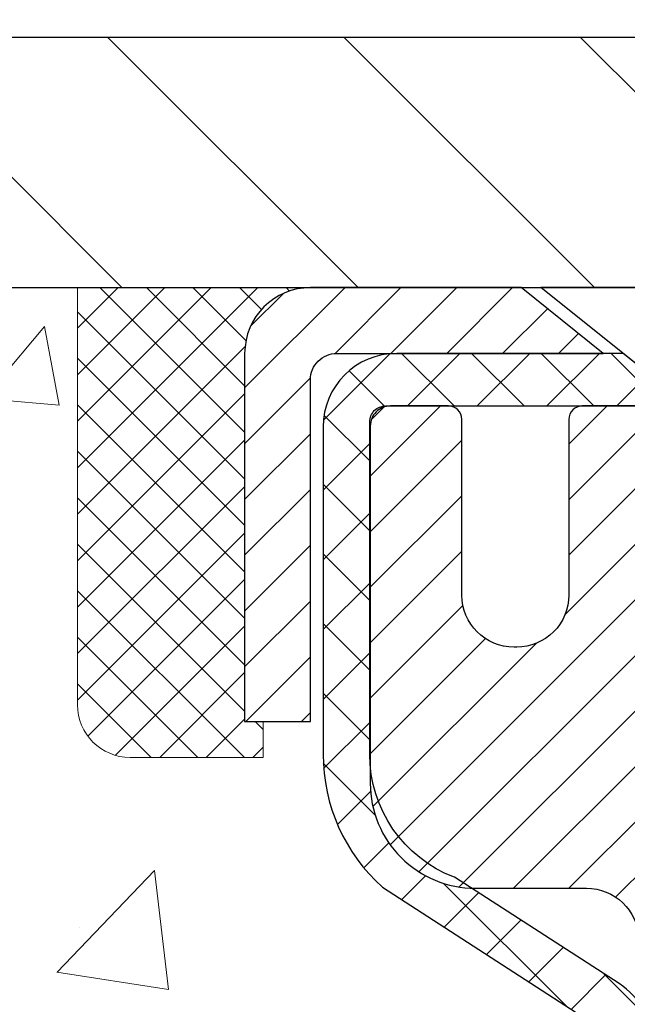
# Model space of a CAD drawing. Extents: x 13 to 3254, y -249 to 1977.
# Drawn here: x 89 to 90, y -229 to -228 of the extents above; entities that cross this region are included whole.
import ezdxf

# ---------------------------------------------------------------- set-up
doc = ezdxf.new("R2010")
doc.units = 0
doc.header["$LTSCALE"] = 5
doc.header["$MEASUREMENT"] = 0
doc.layers.get('0').update_dxf_attribs({"color": 200, "linetype": 'CONTINUOUS'})
doc.layers.get('DEFPOINTS').update_dxf_attribs({"linetype": 'CONTINUOUS'})
for name, color, linetype, lineweight in [('CAPPING STRIP - H', 251, 'CONTINUOUS', 15), ('CAPPING STRIP - L', 7, 'CONTINUOUS', 25), ('CONCRETE - H', 130, 'CONTINUOUS', 9), ('CONCRETE - L', 132, 'CONTINUOUS', 13), ('COVER PLATE - L', 7, 'CONTINUOUS', 25), ('DIMS', 50, 'CONTINUOUS', 25), ('MIG RETAINER - H', 251, 'CONTINUOUS', 20), ('MIG RETAINER - L', 7, 'CONTINUOUS', 30), ('PVC SIDESHEET - H', 170, 'CONTINUOUS', 20), ('PVC SIDESHEET - L', 150, 'CONTINUOUS', 25), ('SCREW - L', 1, 'CONTINUOUS', 25), ('SEALANT - H', 50, 'CONTINUOUS', 15), ('SEALANT - L', 52, 'CONTINUOUS', 20), ('TEXT - 4', 241, 'CONTINUOUS', 25)]:
    doc.layers.add(name, color=color, linetype=linetype, lineweight=lineweight)
doc.dimstyles.get("Standard").update_dxf_attribs({"dimtxt": 0.18, "dimasz": 0.18, "dimexe": 0.18, "dimexo": 0.0625, "dimgap": 0.09, "dimtad": 0, "dimtih": 1, "dimtoh": 1, "dimdec": 4, "dimzin": 0, "dimdsep": 46, "dimtxsty": 'Standard', "dimcen": 0.09, "dimadec": 0, "dimazin": 0, "dimtfac": 1, "dimtdec": 4, "dimtofl": 0, "dimtmove": 0, "dimatfit": 3, "dimfxl": 1, "dimtolj": 1, "dimtzin": 0, "dimarcsym": 0})

# ---------------------------------------------------------------- blocks, each defined once
blk = doc.blocks.new('*X6')
at = {"color": 0}
for p, q in [((1237.986130794628, 929.2961535421395), (1237.97385116075, 929.3084331760182)), ((1238.536813030436, 929.1775962613214), (1238.667649945133, 929.3084331760183)), ((1239.602059879881, 928.4750761578006), (1240.435416898099, 929.3084331760183)), ((1246.588648714498, 922.4614025752369), (1239.741618113716, 929.3084331760182)), ((1240.190661302946, 927.2959106278986), (1242.203183851066, 929.3084331760184)), ((1240.238648714498, 923.8083641335176), (1245.738717756998, 929.3084331760184)), ((1240.238648714498, 925.5761310864839), (1243.970950804032, 929.3084331760184)), ((1246.588648714498, 924.2291695282032), (1241.509385066682, 929.3084331760182)), ((1246.588648714498, 925.9969364811695), (1243.277152019649, 929.3084331760182)), ((1246.588648714498, 927.7647034341359), (1245.044918972615, 929.3084331760182)), ((1240.238648714498, 922.0405971805513), (1246.588648714498, 928.3905971805514)), ((1246.588648714498, 920.6936356222706), (1240.226369080619, 927.0559152561492)), ((1240.238648714498, 920.2728302275848), (1246.588648714498, 926.622830227585)), ((1246.588648714497, 918.9258686693039), (1240.238648714498, 925.2758686693037)), ((1240.238648714498, 918.5050632746186), (1246.588648714498, 924.8550632746186)), ((1246.588648714497, 917.1581017163379), (1240.238648714498, 923.5081017163377)), ((1240.238648714498, 916.7372963216523), (1246.588648714498, 923.0872963216523)), ((1246.588648714497, 915.3903347633716), (1240.238648714498, 921.7403347633713)), ((1240.238648714498, 914.9695293686858), (1246.588648714498, 921.3195293686858)), ((1246.588648714497, 913.6225678104047), (1240.238648714498, 919.9725678104049)), ((1240.238648714498, 913.2017624157195), (1246.588648714498, 919.5517624157194)), ((1246.193007264837, 912.2504423070994), (1240.238648714498, 918.2048008574385)), ((1240.249262063965, 911.4446088122202), (1246.588648714498, 917.783995462753)), ((1245.15052543455, 911.5251571844204), (1240.238648714498, 916.4370339044722)), ((1242.017029016931, 911.4446088122202), (1246.588648714498, 916.0162285097866)), ((1243.463306853783, 911.4446088122203), (1240.238648714498, 914.6692669515057)), ((1243.784795969898, 911.4446088122203), (1246.588648714498, 914.2484615568203)), ((1241.695539900817, 911.4446088122203), (1240.238648714498, 912.9014999985397)), ((1239.538648714498, 912.5017624157197), (1239.845319474796, 912.8084331760185)), ((1239.92777294785, 911.4446088122202), (1239.538648714498, 911.833733045573))]:
    blk.add_line(p, q, dxfattribs=at)
blk = doc.blocks.new('*D24')
at = {"layer": 'DEFPOINTS', "color": 0, "transparency": 16777216}
for p in [(105.9521528981606, -225.9089851606662), (86.45215289816046, -228.0280664566164), (105.9521528981606, -228.0280664566166)]:
    blk.add_point(p, dxfattribs=at)
at = {"layer": 'DIMS', "color": 0, "lineweight": -2, "transparency": 16777216}
for p, q in [((86.45215289816046, -227.7780664566164), (86.45215289816046, -225.6589851606662)), ((105.9521528981606, -227.7780664566166), (105.9521528981606, -225.6589851606662)), ((86.70215289816046, -225.9089851606662), (94.5850756535647, -225.9089851606662)), ((105.7021528981606, -225.9089851606662), (97.16840898689804, -225.9089851606662))]:
    blk.add_line(p, q, dxfattribs=at)
at = {"layer": 'DIMS', "color": 0, "transparency": 16777216}
for points in [[(86.70215289816046, -225.8673184939995), (86.70215289816046, -225.9506518273328), (86.45215289816046, -225.9089851606662)], [(105.7021528981606, -225.8673184939995), (105.7021528981606, -225.9506518273328), (105.9521528981606, -225.9089851606662)]]:
    blk.add_solid(points, dxfattribs=at)
at = {"layer": 'DIMS', "color": 0, "transparency": 16777216, "insert": (95.87674232023137, -225.9089851606662), "char_height": 0.25, "attachment_point": 5}
blk.add_mtext('\\A1;19 1/2 IN\\P [495.3mm]', dxfattribs=at)

msp = doc.modelspace()

# ---------------------------------------------------------------- hatches: boundary and pattern name
at = {"layer": 'CAPPING STRIP - H'}
h = msp.add_hatch(dxfattribs=at)
h.set_pattern_fill('ANSI31', color=256, scale=0.47244, angle=90, style=0)
h.set_pattern_definition([(45.00000000000001, (-901.5482010923633, 188.8825799536772), (0.04175819096297156, -0.04175819096297156), [])])
edge = h.paths.add_edge_path()
edge.add_line((90.89066441323857, -228.2892735801032), (90.90827117727937, -228.1924363778776))
edge.add_line((90.90827117727937, -228.1924363778776), (90.70396113745832, -228.1552890979094))
edge.add_arc((90.67931166779815, -228.2908611810207), 0.1377947244043846, 439.6951535297753, 449.9999999990073)
edge.add_line((90.67931166780053, -228.1530664566164), (90.444464326889, -228.1530664566164))
edge.add_line((90.444464326889, -228.1530664566164), (90.32143332295126, -228.2514912597666))
edge.add_line((90.32143332295126, -228.2514912597666), (90.67931166780053, -228.2514912597666))
edge.add_arc((90.67931166779758, -228.2908611810339), 0.03936992126728001, 439.69515352857024, 449.9999999956983, ccw=False)
edge.add_line((90.68635437341717, -228.2521263001363), (90.89066441323857, -228.2892735801032))
edge = h.paths.add_edge_path()
edge.add_arc((89.65706590168904, -228.2908611810267), 0.03936992126011774, 90.00000000016541, 180.0000000001654, ccw=False)
edge.add_line((89.65706590168892, -228.2514912597666), (90.05568635444669, -228.2514912597666))
edge.add_line((90.05568635444669, -228.2514912597666), (89.93265535050895, -228.1530664566164))
edge.add_line((89.93265535050895, -228.1530664566164), (89.61769598042937, -228.1530664566164))
edge.add_arc((89.61769598042949, -228.2514912597665), 0.09842480315012381, 450.0000000000662, 540.0000000000662)
edge.add_line((89.51927117727936, -228.2514912597666), (89.51927117727936, -228.8026701574071))
edge.add_line((89.51927117727936, -228.8026701574071), (89.61769598042937, -228.8026701574071))
edge.add_line((89.61769598042937, -228.8026701574071), (89.61769598042892, -228.2908611810268))
at = {"layer": 'CONCRETE - H'}
h = msp.add_hatch(dxfattribs=at)
h.set_pattern_fill('AR-CONC', color=256, scale=0.1875, style=0)
h.set_pattern_definition([(49.99999999999999, (77.08164062500046, -91.28129097046386), (1.344862842376413, -0.1176602530923658), [0.140625, -1.546875]), (355, (77.08164062500046, -91.28129097046386), (-0.260158750524375, 1.410360250687522), [0.1125, -1.2375]), (100.45144446, (77.19371252687546, -91.29109599046386), (1.084704087613335, 1.29269998306618), [0.1195128599999998, -1.314641459999996]), (46.18420000000002, (77.08164062500046, -90.90629097046386), (2.001077495009198, -0.3103486514870185), [0.2109374999999995, -2.320312499999992]), (96.63563549, (77.24839702187546, -90.93215342108886), (1.752491148139178, 1.826472376452282), [0.17926939125, -1.9719633]), (351.1841639899999, (77.08164062500046, -90.90629097046386), (1.7524911469777, 1.826472375506232), [0.16875, -1.856250001875]), (21, (77.26914062500046, -91.00004097046386), (1.119200722722116, -0.7549104199975103), [0.140625, -1.546875]), (326.0000000000001, (77.26914062500046, -91.00004097046386), (0.4562162473529657, 1.359656334462849), [0.1125, -1.2375]), (71.45144474, (77.36240735125045, -91.06295017171385), (1.575416956368696, 0.6047459115119134), [0.11951285625, -1.31464146]), (37.50000000000001, (77.08164062500046, -91.28129097046386), (0.02279972871992, 0.6241759759337091), [0, -1.2225, 0, -1.25625, 0, -1.2421875]), (7.499999999999999, (77.08164062500046, -91.28129097046386), (0.4932553827040286, 0.7395219597794255), [0, -0.7162499999999999, 0, -1.194375, 0, -0.4734375]), (327.5, (76.66351562500046, -91.28129097046386), (1.000917067823267, -0.04229038450196204), [0, -0.46875, 0, -1.4625, 0, -1.940625]), (317.5, (76.47601562500046, -91.28129097046386), (1.093474067516974, 0.1876968418730957), [0, -0.609375, 0, -0.97125, 0, -1.378125])])
edge = h.paths.add_edge_path()
edge.add_spline(control_points=[(84.99681956277809, -228.1530664566164), (84.96981628118431, -228.3715259714941), (84.84420137277743, -229.3958924285843), (87.21003734802119, -229.424234066266), (86.70409442110486, -231.7121522696822), (84.01146125702141, -231.0631112296263), (84.39668051614836, -233.7684528302551), (83.59093880254753, -234.8362307598217)], knot_values=[0, 0, 0, 0, 0.6097946140854162, 2.85845309967295, 4.110041409528083, 5.445415819824126, 9.116892619453326, 9.116892619453326, 9.116892619453326, 9.116892619453326], degree=3, periodic=0)
edge.add_line((83.5909388025475, -234.8362307598217), (84.08394045456954, -234.8362307598237))
edge.add_line((84.08394045456953, -234.8362307598237), (84.08393893859063, -234.6393807513107))
edge.add_line((84.08393893859065, -234.6393807513107), (84.75362263859056, -234.6393807513107))
edge.add_arc((84.75362263859054, -234.6000107513107), 0.03936999999993418, 270.0000000000077, 299.9999999998226)
edge.add_line((84.77330763859041, -234.6341061714577), (84.90906854620849, -234.555724574899))
edge.add_arc((84.96418654626731, -234.6511917514531), 0.1102360001527738, 89.99921209219258, 119.9999999894628, ccw=False)
edge.add_line((84.96418806218708, -234.5409557513107), (85.87214448723708, -234.5409557513107))
edge.add_arc((85.87214448723705, -234.5015857513105), 0.03937000000018998, 270.0000000000724, 300.0000000001374)
edge.add_line((85.89182948723723, -234.5356811714576), (86.5719166733961, -234.14303316864))
edge.add_arc((86.63191661412361, -234.2469562513152), 0.1200000000001185, 90.00000000006872, 119.99996732133411, ccw=False)
edge.add_line((86.63191661412347, -234.1269562513151), (86.84335799668324, -234.126956251315))
edge.add_arc((86.84335799668324, -234.087586251315), 0.03937000000004787, 269.9999999999896, 315)
edge.add_line((86.87119679065859, -234.1154250452903), (86.98766483077024, -233.9989570051879))
edge.add_arc((87.23736528912025, -234.2486604954934), 0.3531319186521781, 103.90174750303129, 134.9996521488144, ccw=False)
edge.add_arc((87.5266498821756, -235.4174302688593), 1.557170273068891, 76.09794164492922, 103.90194342790039, ccw=False)
edge.add_arc((87.81593447526453, -234.2486604954652), 0.3531319186167454, 45.0000000000548, 76.09774571838159, ccw=False)
edge.add_line((88.0656364495716, -233.9989585211577), (88.18210297370442, -234.1154250452903))
edge.add_arc((88.21073036990128, -234.0864060246859), 0.0407631128577717, 225.3892363440344, 264.1417630425004)
edge.add_line((88.20656978218094, -234.126956251315), (89.9208468701637, -234.126956251315))
edge.add_arc((89.92084687016376, -234.087586251315), 0.03936999999999102, 269.9999999999172, 360.0000000000414)
edge.add_line((89.96021687016375, -234.087586251315), (89.96021687016938, -230.7993541257124))
edge.add_arc((89.92084687016953, -230.7993541257123), 0.03936999999983826, 359.9999999997518, 432.6976227628406)
edge.add_arc((90.0601589109377, -230.3521400118759), 0.4290404058596133, 233.0250989603211, 252.69762276280818, ccw=False)
edge.add_arc((90.13664525074643, -230.2900319197366), 0.525199596184463, 194.3079434824739, 230.4333558243558, ccw=False)
edge.add_arc((91.2065954371455, -230.0031768929198), 1.632909065609314, 184.8191964166429, 194.7829313884606, ccw=False)
edge.add_arc((90.93742896496795, -230.2371048173583), 1.36141165189345, 161.664946039843, 175.9250205045915, ccw=False)
edge.add_arc((90.07189958723598, -229.9445499125881), 0.4478254090914005, 108.12890291726649, 162.3597440615028, ccw=False)
edge.add_arc((89.90182181867226, -229.4673663483417), 0.06004988997899587, 300.7846078929373, 346.5177693440898)
edge.add_line((89.96021687016938, -229.4813666071657), (89.96021687016938, -229.2921315583071))
edge.add_line((89.96021687016938, -229.2921315583071), (90.05864187016904, -229.2921315583071))
edge.add_line((90.05864187016905, -229.2921315583071), (90.05864187016907, -229.287579002187))
edge.add_arc((90.01927187016918, -229.2875790021868), 0.03936999999987023, 359.9999999998346, 417.096847860755)
edge.add_line((90.0406584668049, -229.2545243446583), (89.72544052634909, -229.0505761131852))
edge.add_arc((89.90641261327607, -228.8494261189455), 0.2705775608385174, 181.4692888508212, 228.0226889058714, ccw=False)
edge.add_line((89.63592401495896, -228.8563640299976), (89.34801133474699, -228.8563640299976))
edge.add_arc((89.34680749320353, -228.7788277140608), 0.07754566089420584, 179.1104878120976, 270.8895121878814, ccw=False)
edge.add_line((89.26927117726669, -228.7776238725173), (89.26927117726669, -228.1530664566166))
edge.add_line((89.26927117726669, -228.1530664566166), (84.99681956277806, -228.1530664566166))
at = {"layer": 'COVER PLATE - L'}
h = msp.add_hatch(dxfattribs=at)
h.set_pattern_fill('ANSI31', color=252, scale=2, angle=90, style=0)
h.set_pattern_definition([(135, (-285.2585278643964, -204.9913757794746), (-0.1767766952966369, -0.1767766952966368), [])])
h.paths.add_polyline_path([(87.8699733530657, -227.7780664566163), (86.45215289816046, -228.0280664566164), (86.45215289816046, -228.1530664566162), (96.04590289815955, -228.1530664566162), (96.04590289815955, -228.0905664566166), (95.73340289815955, -227.7780664566165)])
at = {"layer": 'MIG RETAINER - H'}
h = msp.add_hatch(dxfattribs=at)
h.set_pattern_fill('ANSI31', color=256, scale=0.47, style=0)
h.set_pattern_definition([(45, (-855.5062994802549, -666.414589488513), (-0.04154252339470966, 0.04154252339470967), [])])
h.paths.add_polyline_path([(90.70215138218052, -231.0622312598327), (90.70215138218154, -230.3614899185327), (90.62785504789983, -230.2969051004728), (90.46415138218148, -230.2969051004728), (90.46415138218148, -231.0622312598327)])
edge = h.paths.add_edge_path()
edge.add_arc((89.92215138218361, -228.6132312598305), 0.07800000000003138, 179.9999999999582, 269.9999999994989, ccw=False)
edge.add_line((89.84415138218353, -228.6132312598304), (89.84415138218387, -228.3502312598333))
edge.add_arc((89.82415138218366, -228.3502312598331), 0.02000000000020918, 359.9999999993486, 449.9999999980458)
edge.add_line((89.82415138218434, -228.3302312598329), (89.73715138218446, -228.3302312598311))
edge.add_arc((89.73715138218378, -228.3602312598311), 0.03000000000002956, 449.9999999986973, 539.9999999997827)
edge.add_line((89.70715138218381, -228.360231259831), (89.70715138218313, -228.8952312598381))
edge.add_arc((89.86415138218305, -228.8952312598382), 0.1569999999999254, 539.9999999999377, 630.0000000003319)
edge.add_line((89.86415138218396, -229.0522312598382), (90.03041169714126, -229.0522312598374))
edge.add_arc((90.03041169713057, -229.1309709448689), 0.07873968503150763, 362.58551599465926, 449.9999999922238, ccw=False)
edge.add_arc((90.22395415619675, -229.1222312598334), 0.114999999999426, 182.585516002114, 264.7875303258168)
edge.add_arc((90.21532347087154, -229.2168384015867), 0.02000000000000517, 264.7875303255701, 379.6742449813813)
edge.add_arc((90.34537043730288, -229.1703407873985), 0.1181095275611714, -102.63422251541402, 199.6742449814629, ccw=False)
edge.add_arc((90.31516227714255, -229.3051061711697), 0.02000000000040289, 437.36577748606, 550.6215204679287)
edge.add_arc((90.37315138218261, -229.2942312598317), 0.07899999999997757, 190.6215204695919, 269.9999999991755)
edge.add_line((90.37315138218148, -229.3732312598317), (90.44715138218268, -229.3732312598328))
edge.add_arc((90.44715138218245, -229.3902312598328), 0.01699999999999591, 360, 449.9999999992337, ccw=False)
edge.add_line((90.46415138218251, -229.3902312598328), (90.46415138218194, -229.9843085508614))
edge.add_line((90.46415138218194, -229.9843085508614), (90.62785504789983, -229.9843085508614))
edge.add_line((90.62785504789983, -229.9843085508614), (90.70215138218154, -229.9197237328015))
edge.add_line((90.70215138218154, -229.9197237328015), (90.70215138218381, -228.3602312598338))
edge.add_arc((90.67215138218396, -228.3602312598337), 0.02999999999985903, 359.9999999997829, 449.9999999995657)
edge.add_line((90.67215138218418, -228.3302312598337), (90.60715138218401, -228.3302312598331))
edge.add_arc((90.60715138218379, -228.3502312598331), 0.01999999999998181, 449.9999999993486, 540)
edge.add_line((90.5871513821838, -228.3502312598331), (90.58715138218346, -228.6132312598345))
edge.add_arc((90.50915138218349, -228.6132312598344), 0.07799999999997453, 269.9999999995825, 359.9999999999165, ccw=False)
edge.add_line((90.50915138218292, -228.6912312598344), (90.5051513821829, -228.6912312598344))
edge.add_arc((90.50515138218336, -228.6132312598345), 0.07799999999986085, 179.999999999833, 269.999999999666, ccw=False)
edge.add_line((90.4271513821835, -228.6132312598343), (90.42715138218384, -228.3502312598337))
edge.add_arc((90.40715138218386, -228.3502312598337), 0.01999999999998181, 360, 449.9999999996743)
edge.add_line((90.40715138218397, -228.3302312598337), (90.26570473412764, -228.3302312598327))
edge.add_line((90.26570473412764, -228.3302312598327), (90.26570473412764, -228.66112646605))
edge.add_line((90.26570473412764, -228.66112646605), (90.24641917172991, -228.6804570729518))
edge.add_line((90.24641917172991, -228.6804570729518), (90.24641917172991, -228.7575993225371))
edge.add_line((90.24641917172991, -228.7575993225371), (90.18856248454128, -228.79617044733))
edge.add_line((90.18856248454128, -228.79617044733), (90.13070579735265, -228.7575993225371))
edge.add_line((90.13070579735265, -228.7575993225371), (90.13070579735265, -228.6804570729518))
edge.add_line((90.13070579735265, -228.6804570729518), (90.11142023495583, -228.6611715105558))
edge.add_line((90.11142023495583, -228.6611715105558), (90.11142023495583, -228.3302312598327))
edge.add_line((90.11142023495583, -228.3302312598327), (90.02415138218382, -228.3302312598325))
edge.add_arc((90.02415138218382, -228.3502312598325), 0.01999999999998181, 450, 540)
edge.add_line((90.00415138218384, -228.3502312598325), (90.0041513821835, -228.6132312598306))
edge.add_arc((89.9261513821834, -228.6132312598304), 0.07800000000008822, 269.999999999666, 359.999999999833, ccw=False)
edge.add_line((89.92615138218295, -228.6912312598305), (89.92215138218293, -228.6912312598305))
at = {"layer": 'PVC SIDESHEET - H'}
h = msp.add_hatch(dxfattribs=at)
h.set_pattern_fill('ANSI37', color=256, scale=0.59055, style=0)
h.set_pattern_definition([(45, (-89.08402755280235, -305.6000477880962), (-0.05219773870371446, 0.05219773870371446), []), (135, (-89.08402755280235, -305.6000477880962), (-0.05219773870371446, -0.05219773870371446), [])])
h.paths.add_polyline_path([(90.12950787018153, -229.361450798504), (90.12950787018175, -229.2875790021868, 0.2544175294253038), (90.07915434076207, -229.1950259611064), (89.8582844785063, -229.0521216018952, -0.4033078353723514), (89.707151382192, -228.8952312598049), (89.707151382192, -228.8703812938099, -0.02353096692885778), (89.70628037018295, -228.8518837597566), (89.70628037018454, -228.3538532597568, -0.4142135623729873), (89.72990237018459, -228.3302312597569), (90.10982286994826, -228.330231259758), (90.10982286994837, -228.2711761442118), (90.08521676439076, -228.2514912597657), (89.74680993730814, -228.2514912597648, 0.4142135623730915), (89.63657393730782, -228.3617272597645), (89.63657393730645, -228.8518837597565, 0.213440768600962), (89.72544052636178, -229.0505761131851), (90.04065846681758, -229.2545243446581, -0.2544175294251872), (90.05864187018173, -229.2875790021869), (90.0586418701815, -229.361450798504), (90.05864187018173, -229.5439088994624, -0.3306422189433676), (90.01667116755513, -229.6004387129092), (89.99291089565654, -229.6075103245502), (89.96985329568483, -229.6147704888978), (89.94717751549578, -229.6225902986558), (89.92503984783033, -229.6311988370702), (89.90359658542965, -229.640825187387), (89.8830040210349, -229.6516984328524), (89.8634184473868, -229.6640476567124), (89.84499612582894, -229.6781018542546), (89.82785104402896, -229.6939715944403), (89.81197138461604, -229.7114150134605), (89.7973220332411, -229.7301249828834), (89.78386787555561, -229.7497943742769), (89.77157347799411, -229.7701181344609), (89.76038779755365, -229.7908926884204), (89.75023744007487, -229.8120597677436), (89.74104798122116, -229.8335742995649), (89.73275007349886, -229.855405873955), (89.72527663001503, -229.8775306100522), (89.71856057422573, -229.8999246568833), (89.71253482958693, -229.9225641634757), (89.70713231955457, -229.9454252788566), (89.70228596758463, -229.9684841520531), (89.69792869713305, -229.9917169320924), (89.69399343165568, -230.0150997680016), (89.69041309460883, -230.0386088088081), (89.6871206094481, -230.0622202035389), (89.68404889962969, -230.0859101012213), (89.68113088860932, -230.1096546508824), (89.67829949984329, -230.1334300015494, 0.05933499155532457), (89.67831214755287, -230.147396934947), (89.68113088860932, -230.1710660819956), (89.68404889962957, -230.1948106316567), (89.6871206094481, -230.218500529339), (89.69041309460883, -230.2421119240699), (89.69399343165568, -230.2656209648763), (89.69792869713305, -230.2890038007857), (89.70228596758463, -230.3122365808249), (89.70713231955457, -230.3352954540214), (89.71253482958693, -230.3581565694023), (89.71856057422573, -230.3807960759947), (89.72527663001503, -230.4031901228259), (89.73275007349886, -230.4253148589229), (89.74104798122116, -230.4471464333131), (89.75023744007487, -230.4686609651344), (89.76038779755365, -230.4898280444576), (89.77157347799411, -230.5106025984171), (89.78386787555573, -230.5309263586011), (89.7973220332411, -230.5505957499945), (89.81197138461604, -230.5693057194174), (89.82785104402907, -230.5867491384377), (89.84499612582906, -230.6026188786234), (89.8634184473868, -230.6166730761656), (89.8830040210349, -230.6290223000255), (89.90359658542977, -230.6398955454909), (89.92503984783033, -230.6495218958078), (89.94717751549578, -230.6581304342222), (89.96985329568483, -230.6659502439801), (89.99291089565654, -230.6732104083278), (90.01619402266974, -230.6801400105111, -0.3329817396557117), (90.05864187018196, -230.7368118334149), (90.12950787017198, -230.7368118334149), (90.12950787018175, -230.7218569575758, 0.3608117966093517), (90.03962525616575, -230.6135162202006), (90.01930743948432, -230.6091702271385), (89.99916405689007, -230.6044077643169), (89.97936954247004, -230.5988123619761), (89.96009833031152, -230.5919675503566), (89.94152335822193, -230.5834646236054), (89.9237670599741, -230.5731569315439), (89.90689038118975, -230.561216874126), (89.8909505476839, -230.5478361526644), (89.8760047852713, -230.533206468472), (89.86211031976697, -230.5175195228618), (89.84932437698578, -230.5009670171466), (89.83769304599181, -230.4837301813868), (89.82717710438928, -230.4659100321363), (89.81769788502365, -230.4475704982893), (89.80917650727778, -230.4287753080331), (89.80153409053455, -230.409588189555), (89.79469175417702, -230.3900728710426), (89.78857061758785, -230.370293080683), (89.78309180014989, -230.3503125466637), (89.77817642124623, -230.330194997172), (89.77374619607278, -230.3100029290573), (89.76973653281729, -230.2897705405311), (89.76609652671206, -230.2695037434581), (89.7627758676127, -230.2492072208235), (89.75972424537505, -230.2288856556124), (89.75689134985473, -230.20854373081), (89.75422687090756, -230.1881861294016), (89.75168049838939, -230.1678175343722), (89.74921387131357, -230.1475408556489, -0.06060086340155051), (89.74920192215572, -230.1332781041708), (89.75168049838939, -230.1129031985057), (89.75422687090756, -230.0925346034763), (89.75689134985473, -230.0721770020679), (89.75972424537505, -230.0518350772656), (89.7627758676127, -230.0315135120545), (89.76609652671206, -230.0112169894199), (89.76973653281729, -229.9909501923468), (89.77374619607278, -229.9707178038206), (89.77817642124623, -229.950525735706), (89.78309180014989, -229.9304081862142), (89.78857061758785, -229.910427652195), (89.79469175417702, -229.8906478618354), (89.80153409053455, -229.8711325433229), (89.80917650727778, -229.8519454248449), (89.81769788502365, -229.8331502345887), (89.82717710438928, -229.8148107007417), (89.83769304599181, -229.7969905514912), (89.84932437698578, -229.7797537157314), (89.86211031976697, -229.7632012100161), (89.8760047852713, -229.7475142644059), (89.8909505476839, -229.7328845802136), (89.90689038118975, -229.719503858752), (89.9237670599741, -229.707563801334), (89.94152335822193, -229.6972561092725), (89.96009833031152, -229.6887531825213), (89.97936954247004, -229.6819083709018), (89.99916405689007, -229.676312968561), (90.01930743948432, -229.6715505057394), (90.03962525616575, -229.6672045126773, 0.3608117966100778), (90.12950787018175, -229.5588637753021)])

# ---------------------------------------------------------------- linework, layer by layer
at = {"layer": 'CAPPING STRIP - L'}
msp.add_lwpolyline([(89.61769598042892, -228.2908611810268, -0.414213562373095), (89.65706590168892, -228.2514912597666), (90.05568635444669, -228.2514912597666), (89.93265535050895, -228.1530664566164), (89.61769598042937, -228.1530664566164, 0.414213562373095), (89.51927117727936, -228.2514912597666), (89.51927117727936, -228.8026701574071), (89.61769598042937, -228.8026701574071)], format="xyb", close=True, dxfattribs=at)
at = {"layer": 'CONCRETE - L'}
msp.add_line((90.70215289816045, -228.1530664566164), (84.99681956277809, -228.1530664566164), dxfattribs=at)
at = {"layer": 'COVER PLATE - L'}
for p, q in [((87.8699733530657, -227.7780664566163), (104.5343324432568, -227.7780664566168)), ((86.45215289816046, -228.1530664566162), (105.9521528981605, -228.1530664566162))]:
    msp.add_line(p, q, dxfattribs=at)
at = {"layer": 'MIG RETAINER - L'}
msp.add_lwpolyline([(90.11142023495583, -228.3302312598327), (90.02415138218382, -228.3302312598325, 0.4142135623735612), (90.00415138218384, -228.3502312598325), (90.0041513821835, -228.6132312598306, -0.4142135623747932), (89.92615138218295, -228.6912312598305), (89.92215138218293, -228.6912312598305, -0.4142135623714301), (89.84415138218353, -228.6132312598304), (89.84415138218387, -228.3502312598333, 0.4142135623672345), (89.82415138218434, -228.3302312598329), (89.73715138218446, -228.3302312598311, 0.4142135623789455), (89.70715138218381, -228.360231259831), (89.70715138218313, -228.8952312598381, 0.414213562375043), (89.86415138218396, -229.0522312598382), (90.03041169714126, -229.0522312598374, -0.4010574505985916), (90.1090712255835, -229.1274189619817, 0.3748896829303737)], format="xyb", dxfattribs=at)
at = {"layer": 'PVC SIDESHEET - L'}
msp.add_lwpolyline([(90.12950787018175, -229.2875790021871, 0.2544175294253872), (90.0791543407623, -229.1950259611066), (89.83320731721139, -229.0358965016072, -0.3114351400790096), (89.70628037018295, -228.8518837597568), (89.70628037018454, -228.3538532597568, -0.4142135623731408), (89.7299023701847, -228.3302312597569), (90.10982286994826, -228.330231259758), (90.10982286994837, -228.2711761442118), (90.08521676439076, -228.2514912597657), (89.74680993730814, -228.2514912597648, 0.4142135623730909), (89.63657393730782, -228.3617272597645), (89.63657393730645, -228.8518837597566, 0.2134407686008599), (89.72544052636178, -229.0505761131851), (90.04065846681746, -229.2545243446581, -0.2544175294253872)], format="xyb", dxfattribs=at)
at = {"layer": 'SCREW - L'}
for p in [(90.41494294938329, -228.1530664566164), (90.10982605961826, -228.2711762203968)]:
    msp.add_line(p, (89.96218885489392, -228.1530664566164), dxfattribs=at)
at = {"layer": 'SEALANT - L'}
for p, q in [((89.26927117727936, -228.1530638581945), (89.26927117727936, -228.7776238725172)), ((89.61769637413008, -228.1530638581945), (89.26927117727936, -228.1530638581945)), ((89.54683023239758, -228.8563640299975), (89.54683023239758, -228.8026701574071)), ((89.54683023239758, -228.8563640299975), (89.34801133475966, -228.8563640299975))]:
    msp.add_line(p, q, dxfattribs=at)
msp.add_arc((89.34801133475966, -228.7776238725172), 0.07874015748031496, 180, 270, dxfattribs=at)

# ---------------------------------------------------------------- block references
at = {"layer": 'SEALANT - H', "xscale": -0.03937007874015748, "yscale": 0.03937007874015748, "zscale": 0.03937007874015748}
msp.add_blockref('*X6', (138.347564433756, -264.7400100462268), dxfattribs=at)

# ---------------------------------------------------------------- dimensions: what is measured, and where the dimension line sits
at = {"layer": 'DIMS'}
dim = msp.add_linear_dim(base=(105.9521528981606, -225.9089851606662), p1=(86.45215289816046, -228.0280664566164), p2=(105.9521528981606, -228.0280664566166), text='<>\\P[]', dimstyle='Standard', override={"dimtxt": 0.25, "dimasz": 0.25, "dimexe": 0.25, "dimexo": 0.25, "dimgap": 0.25, "dimlunit": 5, "dimpost": ' IN', "dimfrac": 2}, dxfattribs=at)
dim.commit()
dim.dimension.update_dxf_attribs({"geometry": '*D24', "text_midpoint": (95.87674232023137, -225.9089851606662), "dimtype": 160})

# ---------------------------------------------------------------- leaders
at = {"layer": 'TEXT - 4'}
for points in [[(93.94576669257425, -228.4032879791501), (89.54419813783568, -221.4836933273079), (89.24686071583355, -221.4836933273079)], [(92.8293075463855, -229.9213333089902), (87.86308738175765, -222.7218449554233), (87.27697023592245, -222.7218449554233)], [(90.75248951020266, -228.3962856815058), (87.85988543055615, -224.5511903283652), (87.36074235280853, -224.5511903283652)]]:
    msp.add_leader(points, dimstyle='Standard', override={"dimasz": 0.25}, dxfattribs=at)

doc.saveas('drawing.dxf')
